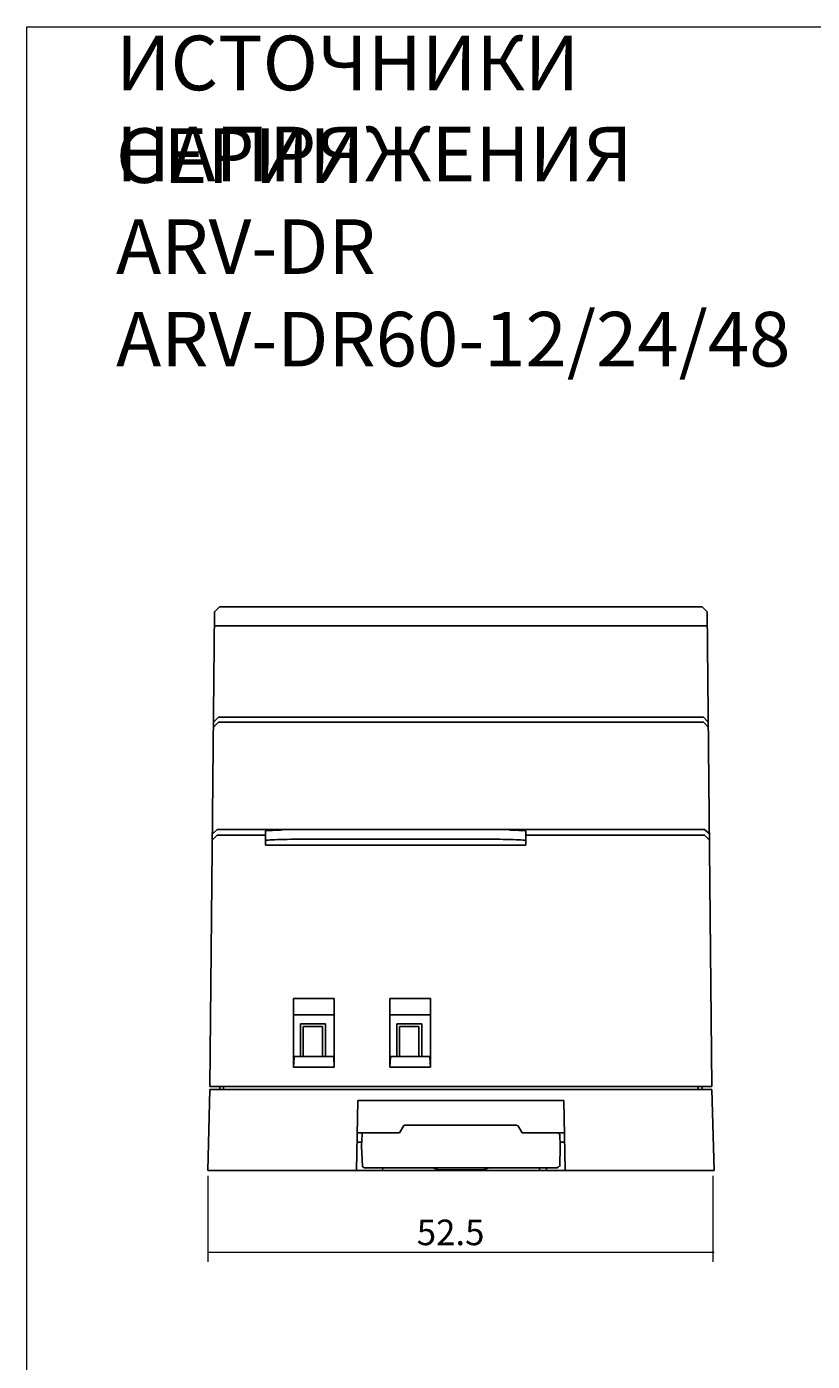
# Model space of a CAD drawing. Units: millimetres. Extents: x 1 to 211, y -253 to -43.
# Drawn here: x 1 to 80, y -177 to -43 of the extents above; entities that cross this region are included whole.
import ezdxf

# ---------------------------------------------------------------- set-up
doc = ezdxf.new("R2010")
doc.units = ezdxf.units.MM
doc.header["$MEASUREMENT"] = 0
for name, color, linetype, lineweight in [('Слой 1', 7, 'Continuous', 0), ('Слой 2', 7, 'Continuous', 0), ('Слой 3', 7, 'Continuous', 0)]:
    doc.layers.add(name, color=color, linetype=linetype, lineweight=lineweight)

# ---------------------------------------------------------------- blocks, each defined once
blk = doc.blocks.new('Block_2')
at = {"layer": 'Слой 1', "color": 250, "lineweight": 25, "true_color": 0x3c3c3b}
for p, q in [((19.7, -101.86), (19.24, -149.62)), ((19.7, -101.86), (20.19, -101.36)), ((20.19, -101.36), (68.81, -101.36)), ((68.81, -101.36), (69.3, -101.86)), ((69.76, -149.62), (69.3, -101.86)), ((20.16, -103.27), (19.7, -103.27)), ((68.84, -103.27), (20.16, -103.27)), ((69.34, -103.27), (68.84, -103.27)), ((19.6, -112.97), (20.09, -112.47)), ((68.94, -112.47), (20.09, -112.47)), ((68.94, -112.47), (69.4, -112.97)), ((68.94, -112.77), (68.94, -112.77)), ((19.6, -113.46), (20.09, -112.97)), ((68.94, -112.97), (20.09, -112.97)), ((68.94, -112.97), (69.4, -113.46)), ((19.47, -124.24), (19.96, -123.75)), ((19.47, -124.83), (19.96, -124.34)), ((69.04, -123.75), (19.96, -123.75)), ((24.83, -124.34), (19.96, -124.34)), ((24.83, -125.33), (24.83, -123.91)), ((29, -123.78), (46.85, -123.78)), ((46.85, -124.73), (29, -124.73)), ((51.03, -123.91), (51.03, -125.33)), ((69.04, -124.34), (51.03, -124.34)), ((69.04, -123.75), (69.53, -124.21)), ((69.04, -124.34), (69.53, -124.83)), ((51.03, -125.33), (24.83, -125.33)), ((27.65, -147.68), (27.65, -140.78)), ((31.76, -140.78), (27.65, -140.78)), ((31.76, -140.78), (31.76, -147.68)), ((41.46, -140.78), (37.35, -140.78)), ((37.35, -147.68), (37.35, -140.78)), ((41.46, -140.78), (41.46, -147.68)), ((27.72, -142.42), (27.75, -142.42)), ((27.72, -142.42), (31.67, -142.42)), ((27.75, -142.42), (31.63, -142.42)), ((28.34, -146.59), (28.34, -143.31)), ((28.34, -143.31), (30.87, -143.31)), ((28.64, -143.6), (28.64, -146.59)), ((30.58, -143.6), (28.64, -143.6)), ((30.58, -146.59), (30.58, -143.6)), ((30.87, -143.31), (30.87, -146.59)), ((31.63, -142.42), (31.67, -142.42)), ((37.45, -142.42), (41.36, -142.42)), ((37.48, -142.42), (37.45, -142.42)), ((37.48, -142.42), (41.36, -142.42)), ((38.04, -143.31), (40.57, -143.31)), ((38.04, -146.59), (38.04, -143.31)), ((40.28, -143.6), (38.34, -143.6)), ((38.34, -143.6), (38.34, -146.59)), ((40.28, -146.59), (40.28, -143.6)), ((40.57, -143.31), (40.57, -146.59)), ((41.36, -142.42), (41.36, -142.42)), ((27.72, -146.66), (27.65, -147.68)), ((27.65, -147.68), (31.76, -147.68)), ((27.75, -146.59), (27.72, -146.66)), ((31.63, -146.59), (27.75, -146.59)), ((31.63, -146.59), (31.7, -146.66)), ((31.76, -147.68), (31.7, -146.66)), ((37.42, -146.66), (37.35, -147.68)), ((37.35, -147.68), (41.46, -147.68)), ((37.42, -146.66), (37.48, -146.59)), ((41.36, -146.59), (37.48, -146.59)), ((41.39, -146.66), (41.36, -146.59)), ((41.46, -147.68), (41.39, -146.66)), ((19.24, -149.92), (19.04, -158.07)), ((19.24, -149.62), (69.76, -149.62)), ((19.24, -149.92), (69.76, -149.92)), ((20.22, -149.62), (20.22, -149.92)), ((20.59, -149.92), (20.59, -149.62)), ((68.41, -149.62), (68.41, -149.92)), ((68.81, -149.92), (68.81, -149.62)), ((69.99, -158.07), (69.76, -149.92)), ((34.13, -151.03), (34, -158.07)), ((54.87, -151.03), (34.13, -151.03)), ((55, -158.07), (54.87, -151.03)), ((34.06, -154.29), (38.34, -154.29)), ((34.49, -155.63), (34.56, -154.42)), ((38.76, -153.56), (38.34, -154.29)), ((50.14, -153.5), (38.9, -153.5)), ((50.66, -154.29), (50.24, -153.56)), ((50.66, -154.29), (54.94, -154.29)), ((50.66, -154.29), (50.66, -154.29)), ((54.45, -154.42), (54.51, -155.63)), ((34.06, -155.24), (34.52, -155.24)), ((34.59, -157.67), (34.49, -155.63)), ((54.51, -155.63), (54.45, -157.67)), ((54.48, -155.24), (54.97, -155.24)), ((19.04, -158.07), (69.99, -158.07)), ((34.72, -157.8), (54.28, -157.8)), ((36.63, -157.8), (36.6, -158.07)), ((42.25, -158), (41.69, -157.8)), ((46.78, -158), (42.25, -158)), ((47.31, -157.8), (46.78, -158)), ((52.41, -158.07), (52.41, -157.8)), ((53.13, -158.07), (53.13, -157.8))]:
    blk.add_line(p, q, dxfattribs=at)
for points in [[(29, -123.78), (28.61, -123.78), (28.18, -123.78), (27.82, -123.78), (27.39, -123.78), (27.1, -123.78), (26.67, -123.78), (26.34, -123.82), (26.04, -123.82), (25.78, -123.82), (25.52, -123.85), (25.32, -123.85), (25.15, -123.85), (24.99, -123.88), (24.89, -123.88), (24.86, -123.91), (24.83, -123.91)], [(24.83, -124.9), (24.83, -124.87), (24.86, -124.87), (24.89, -124.87), (24.99, -124.83), (25.15, -124.83), (25.32, -124.8), (25.52, -124.8), (25.78, -124.8), (26.04, -124.77), (26.34, -124.77), (26.67, -124.77), (27, -124.77), (27.39, -124.73), (27.75, -124.73), (28.18, -124.73), (28.57, -124.73), (29, -124.73)], [(51.03, -123.91), (51.03, -123.91), (50.96, -123.88), (50.86, -123.88), (50.73, -123.85), (50.53, -123.85), (50.34, -123.85), (50.07, -123.82), (49.81, -123.82), (49.51, -123.82), (49.19, -123.78), (48.89, -123.78), (48.46, -123.78), (48.1, -123.78), (47.67, -123.78), (47.28, -123.78), (46.85, -123.78)], [(46.85, -124.73), (47.25, -124.73), (47.67, -124.73), (48.03, -124.73), (48.46, -124.73), (48.76, -124.77), (49.19, -124.77), (49.51, -124.77), (49.81, -124.77), (50.07, -124.8), (50.34, -124.8), (50.53, -124.8), (50.73, -124.83), (50.86, -124.83), (50.96, -124.87), (51.03, -124.87), (51.03, -124.9)]]:
    blk.add_lwpolyline(points, dxfattribs=at)
for points, knots in [([(34.69, -154.29), (34.68, -154.29), (34.68, -154.29), (34.67, -154.29), (34.61, -154.29), (34.56, -154.33), (34.56, -154.38), (34.56, -154.4), (34.56, -154.41), (34.56, -154.42)], [0, 0, 0, 0, 1, 1, 1, 2, 2, 2, 3, 3, 3, 3]), ([(38.89, -153.51), (38.88, -153.5), (38.87, -153.5), (38.85, -153.5), (38.81, -153.5), (38.77, -153.52), (38.75, -153.56)], [0, 0, 0, 0, 1, 1, 1, 2, 2, 2, 2]), ([(54.38, -154.41), (54.38, -154.4), (54.38, -154.39), (54.38, -154.38), (54.38, -154.34), (54.35, -154.3), (54.31, -154.29)], [0, 0, 0, 0, 1, 1, 1, 2, 2, 2, 2]), ([(34.6, -157.67), (34.61, -157.71), (34.65, -157.74), (34.71, -157.74), (34.71, -157.74), (34.71, -157.74), (34.72, -157.74)], [0, 0, 0, 0, 1, 1, 1, 2, 2, 2, 2])]:
    blk.add_open_spline(points, degree=3, knots=knots, dxfattribs=at)
for points in [[(50.2, -153.58), (50.19, -153.55), (50.16, -153.52), (50.13, -153.51)], [(54.27, -157.74), (54.33, -157.73), (54.37, -157.7), (54.38, -157.66)]]:
    blk.add_open_spline(points, degree=3, dxfattribs=at)

msp = doc.modelspace()

# ---------------------------------------------------------------- linework, layer by layer
at = {"layer": 'Слой 1', "color": 8, "lineweight": 18, "true_color": 0x706f6f}
for p, q in [((19.04, -158.62), (19.04, -167.28)), ((69.88, -158.62), (69.88, -167.28)), ((19.04, -166.3), (69.99, -166.3))]:
    msp.add_line(p, q, dxfattribs=at)
at = {"layer": 'Слой 3'}
msp.add_lwpolyline([(210.76, -252.96), (0.79, -252.96), (0.79, -42.99), (210.76, -42.99)], close=True, dxfattribs=at)

# ---------------------------------------------------------------- block references
at = {"layer": 'Слой 1'}
msp.add_blockref('Block_2', (0, 0), dxfattribs=at)

# ---------------------------------------------------------------- texts
at = {"layer": 'Слой 1', "insert": (40.06, -165.59), "char_height": 0.2, "attachment_point": 7}
msp.add_mtext('\\C8;\\c7303024;\\FDINPro-Regular|b0|i0|c1;\\H2.571458;\\W1.000000;52.5', dxfattribs=at)
at = {"layer": 'Слой 2', "char_height": 0.2, "attachment_point": 7}
for s, insert in [('\\C250;\\c3882044;\\FDINPro-Light|b0|i0|c1;\\H5.494867;\\W1.000000;ИСТОЧНИКИ НАПРЯЖЕНИЯ ', (9.78, -58.55)), ('\\C250;\\c3882044;\\FDINPro-Light|b0|i0|c1;\\H5.494867;\\W1.000000;СЕРИИ ARV-DR', (9.78, -67.87)), ('\\C250;\\c3882044;\\FDINPro-Light|b0|i0|c1;\\H5.494867;\\W1.000000;ARV-DR60-12/24/48', (9.78, -77.18))]:
    msp.add_mtext(s, dxfattribs=dict(at, insert=insert))

doc.saveas('drawing.dxf')
